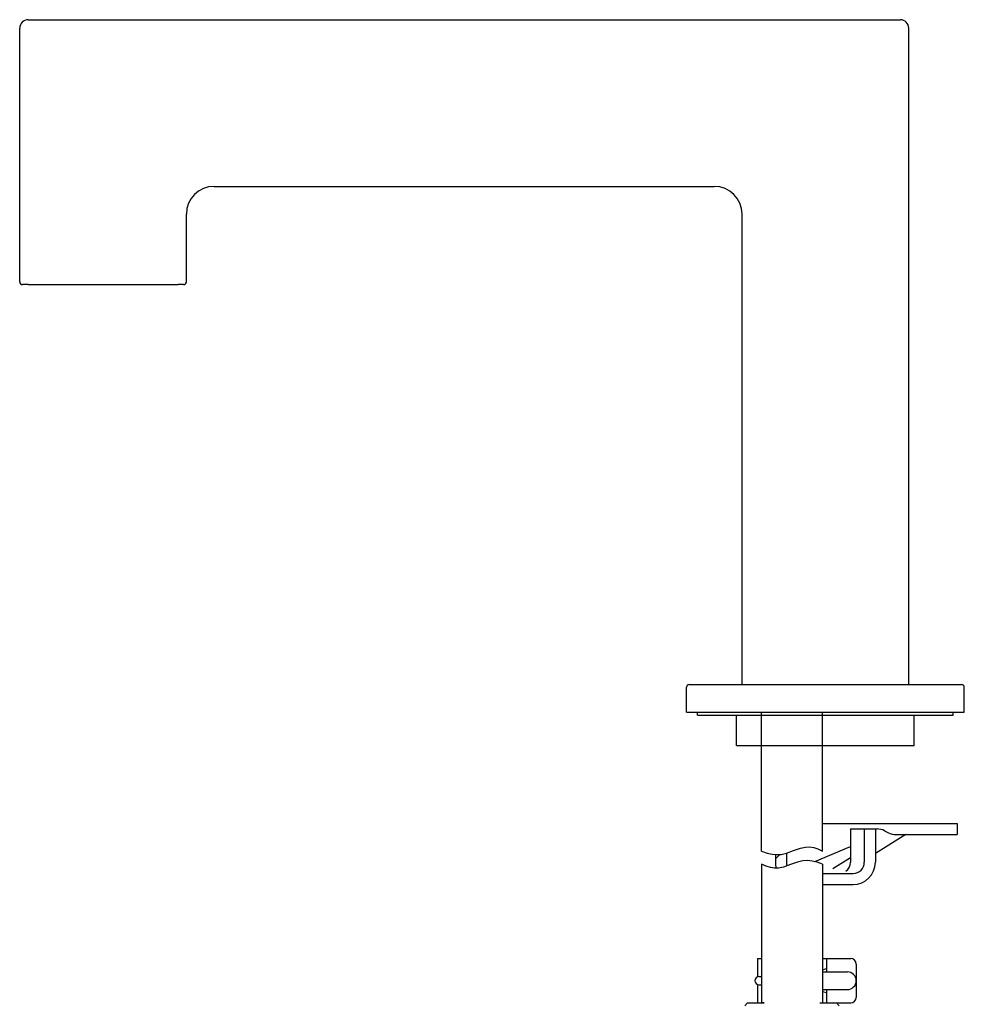
# Model space of a CAD drawing. Units: inches. Extents: x 182.8 to 197.3, y 132.5 to 155.6.
# Drawn here: x 190.6 to 197.3, y 139.1 to 146.1 of the extents above; entities that cross this region are included whole.
import ezdxf

# ---------------------------------------------------------------- set-up
doc = ezdxf.new("R2010")
doc.units = ezdxf.units.IN
doc.header["$MEASUREMENT"] = 0
doc.layers.get('0').update_dxf_attribs({"color": 3})
doc.layers.add('PIC01', color=7, linetype='Continuous')
doc.layers.add('PIC03', color=7, linetype='Continuous')

# ---------------------------------------------------------------- blocks, each defined once
blk = doc.blocks.new('block 1513')
at = {"layer": 'PIC03', "color": 3, "lineweight": 25, "true_color": 0x00ff00}
blk.add_lwpolyline([(440.5, 406.25), (440.5, 431.25)], dxfattribs=at)
blk = doc.blocks.new('block 1514')
at = {"layer": 'PIC03', "color": 3, "lineweight": 25, "true_color": 0x00ff00}
blk.add_lwpolyline([(429.5, 406.25), (429.5, 431.25)], dxfattribs=at)
blk = doc.blocks.new('block 1515')
at = {"layer": 'PIC03', "color": 3, "lineweight": 25, "true_color": 0x00ff00}
blk.add_lwpolyline([(429.5, 406.25), (430.5, 405.91)], dxfattribs=at)
blk = doc.blocks.new('block 1516')
at = {"layer": 'PIC03', "color": 3, "lineweight": 25, "true_color": 0x00ff00}
blk.add_lwpolyline([(430.5, 405.91), (431.4, 405.7)], dxfattribs=at)
blk = doc.blocks.new('block 1517')
at = {"layer": 'PIC03', "color": 3, "lineweight": 25, "true_color": 0x00ff00}
blk.add_lwpolyline([(431.4, 405.7), (432.25, 405.62)], dxfattribs=at)
blk = doc.blocks.new('block 1518')
at = {"layer": 'PIC03', "color": 3, "lineweight": 25, "true_color": 0x00ff00}
blk.add_lwpolyline([(432.25, 405.62), (433.05, 405.67)], dxfattribs=at)
blk = doc.blocks.new('block 1519')
at = {"layer": 'PIC03', "color": 3, "lineweight": 25, "true_color": 0x00ff00}
blk.add_lwpolyline([(433.05, 405.67), (433.99, 405.88)], dxfattribs=at)
blk = doc.blocks.new('block 1520')
at = {"layer": 'PIC03', "color": 3, "lineweight": 25, "true_color": 0x00ff00}
blk.add_lwpolyline([(433.99, 405.88), (435.28, 406.34)], dxfattribs=at)
blk = doc.blocks.new('block 1521')
at = {"layer": 'PIC03', "color": 3, "lineweight": 25, "true_color": 0x00ff00}
blk.add_lwpolyline([(435.28, 406.34), (436.53, 406.78)], dxfattribs=at)
blk = doc.blocks.new('block 1522')
at = {"layer": 'PIC03', "color": 3, "lineweight": 25, "true_color": 0x00ff00}
blk.add_lwpolyline([(436.53, 406.78), (437.41, 406.98)], dxfattribs=at)
blk = doc.blocks.new('block 1523')
at = {"layer": 'PIC03', "color": 3, "lineweight": 25, "true_color": 0x00ff00}
blk.add_lwpolyline([(437.41, 406.98), (438.13, 407)], dxfattribs=at)
blk = doc.blocks.new('block 1524')
at = {"layer": 'PIC03', "color": 3, "lineweight": 25, "true_color": 0x00ff00}
blk.add_lwpolyline([(438.13, 407), (438.89, 406.88)], dxfattribs=at)
blk = doc.blocks.new('block 1525')
at = {"layer": 'PIC03', "color": 3, "lineweight": 25, "true_color": 0x00ff00}
blk.add_lwpolyline([(438.89, 406.88), (439.66, 406.64)], dxfattribs=at)
blk = doc.blocks.new('block 1526')
at = {"layer": 'PIC03', "color": 3, "lineweight": 25, "true_color": 0x00ff00}
blk.add_lwpolyline([(439.66, 406.64), (440.5, 406.25)], dxfattribs=at)
blk = doc.blocks.new('block 1604')
at = {"layer": 'PIC03', "color": 3, "lineweight": 25, "true_color": 0x00ff00}
blk.add_lwpolyline([(430, 378.92), (429.5, 378.92)], dxfattribs=at)
blk = doc.blocks.new('block 1607')
at = {"layer": 'PIC03', "color": 3, "lineweight": 25, "true_color": 0x00ff00}
blk.add_lwpolyline([(429.5, 403.92), (429.5, 378.92)], dxfattribs=at)
blk = doc.blocks.new('block 1608')
at = {"layer": 'PIC03', "color": 3, "lineweight": 25, "true_color": 0x00ff00}
blk.add_lwpolyline([(440.5, 403.92), (440.5, 378.92)], dxfattribs=at)
blk = doc.blocks.new('block 1609')
at = {"layer": 'PIC03', "color": 3, "lineweight": 25, "true_color": 0x00ff00}
blk.add_lwpolyline([(440.5, 403.92), (439.5, 404.26)], dxfattribs=at)
blk = doc.blocks.new('block 1610')
at = {"layer": 'PIC03', "color": 3, "lineweight": 25, "true_color": 0x00ff00}
blk.add_lwpolyline([(439.5, 404.26), (438.6, 404.46)], dxfattribs=at)
blk = doc.blocks.new('block 1611')
at = {"layer": 'PIC03', "color": 3, "lineweight": 25, "true_color": 0x00ff00}
blk.add_lwpolyline([(438.6, 404.46), (437.75, 404.54)], dxfattribs=at)
blk = doc.blocks.new('block 1612')
at = {"layer": 'PIC03', "color": 3, "lineweight": 25, "true_color": 0x00ff00}
blk.add_lwpolyline([(437.75, 404.54), (436.95, 404.5)], dxfattribs=at)
blk = doc.blocks.new('block 1613')
at = {"layer": 'PIC03', "color": 3, "lineweight": 25, "true_color": 0x00ff00}
blk.add_lwpolyline([(436.95, 404.5), (436.01, 404.28)], dxfattribs=at)
blk = doc.blocks.new('block 1614')
at = {"layer": 'PIC03', "color": 3, "lineweight": 25, "true_color": 0x00ff00}
blk.add_lwpolyline([(436.01, 404.28), (434.72, 403.83)], dxfattribs=at)
blk = doc.blocks.new('block 1615')
at = {"layer": 'PIC03', "color": 3, "lineweight": 25, "true_color": 0x00ff00}
blk.add_lwpolyline([(434.72, 403.83), (433.47, 403.38)], dxfattribs=at)
blk = doc.blocks.new('block 1616')
at = {"layer": 'PIC03', "color": 3, "lineweight": 25, "true_color": 0x00ff00}
blk.add_lwpolyline([(433.47, 403.38), (432.59, 403.19)], dxfattribs=at)
blk = doc.blocks.new('block 1617')
at = {"layer": 'PIC03', "color": 3, "lineweight": 25, "true_color": 0x00ff00}
blk.add_lwpolyline([(432.59, 403.19), (431.87, 403.17)], dxfattribs=at)
blk = doc.blocks.new('block 1618')
at = {"layer": 'PIC03', "color": 3, "lineweight": 25, "true_color": 0x00ff00}
blk.add_lwpolyline([(431.87, 403.17), (431.11, 403.28)], dxfattribs=at)
blk = doc.blocks.new('block 1619')
at = {"layer": 'PIC03', "color": 3, "lineweight": 25, "true_color": 0x00ff00}
blk.add_lwpolyline([(431.11, 403.28), (430.34, 403.53)], dxfattribs=at)
blk = doc.blocks.new('block 1620')
at = {"layer": 'PIC03', "color": 3, "lineweight": 25, "true_color": 0x00ff00}
blk.add_lwpolyline([(430.34, 403.53), (429.5, 403.92)], dxfattribs=at)
blk = doc.blocks.new('block 2035')
at = {"layer": 'PIC03', "color": 3, "lineweight": 25, "true_color": 0x00ff00}
blk.add_lwpolyline([(427, 378.92), (430, 378.92)], dxfattribs=at)
blk = doc.blocks.new('block 2036')
at = {"layer": 'PIC03', "color": 3, "lineweight": 25, "true_color": 0x00ff00}
blk.add_lwpolyline([(440, 378.92), (443, 378.92)], dxfattribs=at)
blk = doc.blocks.new('block 2053')
at = {"layer": 'PIC03', "color": 3, "lineweight": 25, "true_color": 0x00ff00}
blk.add_lwpolyline([(426.5, 378.42), (427, 378.92)], dxfattribs=at)
blk = doc.blocks.new('block 2054')
at = {"layer": 'PIC03', "color": 3, "lineweight": 25, "true_color": 0x00ff00}
blk.add_lwpolyline([(443.5, 378.42), (443, 378.92)], dxfattribs=at)
blk = doc.blocks.new('block 2082')
at = {"layer": 'PIC03', "color": 3, "lineweight": 25, "true_color": 0x00ff00}
blk.add_lwpolyline([(296, 508.75), (296, 554.44)], dxfattribs=at)
blk = doc.blocks.new('block 2083')
at = {"layer": 'PIC03', "color": 3, "lineweight": 25, "true_color": 0x00ff00}
blk.add_lwpolyline([(426, 436.25), (426, 520.94)], dxfattribs=at)
blk = doc.blocks.new('block 2085')
at = {"layer": 'PIC03', "color": 3, "lineweight": 25, "true_color": 0x00ff00}
blk.add_lwpolyline([(297.5, 555.94), (454.5, 555.94)], dxfattribs=at)
blk = doc.blocks.new('block 2086')
at = {"layer": 'PIC03', "color": 3, "lineweight": 25, "true_color": 0x00ff00}
blk.add_lwpolyline([(331, 525.94), (421, 525.94)], dxfattribs=at)
blk = doc.blocks.new('block 2088')
at = {"layer": 'PIC03', "color": 3, "lineweight": 25, "true_color": 0x00ff00}
blk.add_lwpolyline([(456, 436.25), (456, 446.25)], dxfattribs=at)
blk = doc.blocks.new('block 2089')
at = {"layer": 'PIC03', "color": 3, "lineweight": 25, "true_color": 0x00ff00}
blk.add_lwpolyline([(456, 446.25), (456, 456.25)], dxfattribs=at)
blk = doc.blocks.new('block 2090')
at = {"layer": 'PIC03', "color": 3, "lineweight": 25, "true_color": 0x00ff00}
blk.add_lwpolyline([(456, 456.25), (456, 554.44)], dxfattribs=at)
blk = doc.blocks.new('block 2091')
at = {"layer": 'PIC03', "color": 3, "lineweight": 25, "true_color": 0x00ff00}
blk.add_open_spline([(325.5, 508.25), (325.78, 508.25), (326, 508.47), (326, 508.75)], degree=3, dxfattribs=at)
blk = doc.blocks.new('block 2092')
at = {"layer": 'PIC03', "color": 3, "lineweight": 25, "true_color": 0x00ff00}
blk.add_open_spline([(296, 508.75), (296, 508.47), (296.22, 508.25), (296.5, 508.25)], degree=3, dxfattribs=at)
blk = doc.blocks.new('block 2093')
at = {"layer": 'PIC03', "color": 3, "lineweight": 25, "true_color": 0x00ff00}
blk.add_lwpolyline([(326, 508.75), (326, 520.94)], dxfattribs=at)
blk = doc.blocks.new('block 2144')
at = {"layer": 'PIC03', "color": 3, "lineweight": 25, "true_color": 0x00ff00}
blk.add_open_spline([(426, 520.94), (426, 523.71), (423.76, 525.94), (421, 525.94)], degree=3, dxfattribs=at)
blk = doc.blocks.new('block 2179')
at = {"layer": 'PIC03', "color": 3, "lineweight": 25, "true_color": 0x00ff00}
blk.add_open_spline([(331, 525.94), (328.24, 525.94), (326, 523.71), (326, 520.94)], degree=3, dxfattribs=at)
blk = doc.blocks.new('block 2204')
at = {"layer": 'PIC03', "color": 3, "lineweight": 25, "true_color": 0x00ff00}
blk.add_lwpolyline([(325.5, 508.25), (324.5, 508.25)], dxfattribs=at)
blk = doc.blocks.new('block 2205')
at = {"layer": 'PIC03', "color": 3, "lineweight": 25, "true_color": 0x00ff00}
blk.add_lwpolyline([(297.5, 508.25), (296.5, 508.25)], dxfattribs=at)
blk = doc.blocks.new('block 2209')
at = {"layer": 'PIC03', "color": 3, "lineweight": 25, "true_color": 0x00ff00}
blk.add_open_spline([(456, 554.44), (456, 555.27), (455.33, 555.94), (454.5, 555.94)], degree=3, dxfattribs=at)
blk = doc.blocks.new('block 2210')
at = {"layer": 'PIC03', "color": 3, "lineweight": 25, "true_color": 0x00ff00}
blk.add_open_spline([(297.5, 555.94), (296.67, 555.94), (296, 555.27), (296, 554.44)], degree=3, dxfattribs=at)
blk = doc.blocks.new('block 2564')
at = {"layer": 'PIC03', "color": 3, "lineweight": 25, "true_color": 0x00ff00}
blk.add_lwpolyline([(456, 446.25), (456, 456.25)], dxfattribs=at)
blk = doc.blocks.new('block 2602')
at = {"layer": 'PIC03', "color": 3, "lineweight": 25, "true_color": 0x00ff00}
blk.add_lwpolyline([(440.5, 400.25), (446, 400.25)], dxfattribs=at)
blk = doc.blocks.new('block 2603')
at = {"layer": 'PIC03', "color": 3, "lineweight": 25, "true_color": 0x00ff00}
blk.add_lwpolyline([(450, 410.25), (450, 404.25)], dxfattribs=at)
blk = doc.blocks.new('block 2604')
at = {"layer": 'PIC03', "color": 3, "lineweight": 25, "true_color": 0x00ff00}
blk.add_lwpolyline([(464.7, 411.25), (464.7, 409.25)], dxfattribs=at)
blk = doc.blocks.new('block 2606')
at = {"layer": 'PIC03', "color": 3, "lineweight": 25, "true_color": 0x00ff00}
blk.add_lwpolyline([(440.5, 411.25), (464.7, 411.25)], dxfattribs=at)
blk = doc.blocks.new('block 2607')
at = {"layer": 'PIC03', "color": 3, "lineweight": 25, "true_color": 0x00ff00}
blk.add_lwpolyline([(432, 405.63), (432, 404.25)], dxfattribs=at)
blk = doc.blocks.new('block 2608')
at = {"layer": 'PIC03', "color": 3, "lineweight": 25, "true_color": 0x00ff00}
blk.add_lwpolyline([(434, 405.89), (434, 404.25)], dxfattribs=at)
blk = doc.blocks.new('block 2610')
at = {"layer": 'PIC03', "color": 3, "lineweight": 25, "true_color": 0x00ff00}
blk.add_lwpolyline([(440.5, 402.25), (446, 402.25)], dxfattribs=at)
blk = doc.blocks.new('block 2611')
at = {"layer": 'PIC03', "color": 3, "lineweight": 25, "true_color": 0x00ff00}
blk.add_lwpolyline([(448, 410.25), (448, 404.25)], dxfattribs=at)
blk = doc.blocks.new('block 2612')
at = {"layer": 'PIC03', "color": 3, "lineweight": 25, "true_color": 0x00ff00}
blk.add_open_spline([(434, 404.25), (434, 404.02), (434.04, 403.81), (434.11, 403.6)], degree=3, dxfattribs=at)
blk = doc.blocks.new('block 2613')
at = {"layer": 'PIC03', "color": 3, "lineweight": 25, "true_color": 0x00ff00}
blk.add_open_spline([(432, 404.25), (432, 403.88), (432.05, 403.51), (432.15, 403.16)], degree=3, dxfattribs=at)
blk = doc.blocks.new('block 2614')
at = {"layer": 'PIC03', "color": 3, "lineweight": 25, "true_color": 0x00ff00}
blk.add_open_spline([(446, 402.25), (447.1, 402.25), (448, 403.14), (448, 404.25)], degree=3, dxfattribs=at)
blk = doc.blocks.new('block 2615')
at = {"layer": 'PIC03', "color": 3, "lineweight": 25, "true_color": 0x00ff00}
blk.add_open_spline([(446, 400.25), (448.21, 400.25), (450, 402.04), (450, 404.25)], degree=3, dxfattribs=at)
blk = doc.blocks.new('block 2616')
at = {"layer": 'PIC03', "color": 3, "lineweight": 25, "true_color": 0x00ff00}
blk.add_lwpolyline([(453.71, 409.25), (464.7, 409.25)], dxfattribs=at)
blk = doc.blocks.new('block 2617')
at = {"layer": 'PIC03', "color": 3, "lineweight": 25, "true_color": 0x00ff00}
blk.add_lwpolyline([(445.5, 410.25), (450.29, 410.25)], dxfattribs=at)
blk = doc.blocks.new('block 2618')
at = {"layer": 'PIC03', "color": 3, "lineweight": 25, "true_color": 0x00ff00}
blk.add_lwpolyline([(451.63, 409.93), (452.37, 409.56)], dxfattribs=at)
blk = doc.blocks.new('block 2619')
at = {"layer": 'PIC03', "color": 3, "lineweight": 25, "true_color": 0x00ff00}
blk.add_open_spline([(452.37, 409.56), (452.78, 409.35), (453.24, 409.25), (453.71, 409.25)], degree=3, dxfattribs=at)
blk = doc.blocks.new('block 2620')
at = {"layer": 'PIC03', "color": 3, "lineweight": 25, "true_color": 0x00ff00}
blk.add_open_spline([(451.63, 409.93), (451.22, 410.14), (450.76, 410.25), (450.29, 410.25)], degree=3, dxfattribs=at)
blk = doc.blocks.new('block 2621')
at = {"layer": 'PIC03', "color": 3, "lineweight": 25, "true_color": 0x00ff00}
blk.add_lwpolyline([(455.5, 409.25), (450, 405.83)], dxfattribs=at)
blk = doc.blocks.new('block 2622')
at = {"layer": 'PIC03', "color": 3, "lineweight": 25, "true_color": 0x00ff00}
blk.add_lwpolyline([(445.5, 405.04), (442.35, 403.08)], dxfattribs=at)
blk = doc.blocks.new('block 2623')
at = {"layer": 'PIC03', "color": 3, "lineweight": 25, "true_color": 0x00ff00}
blk.add_lwpolyline([(439.08, 404.37), (445.5, 407.06)], dxfattribs=at)
blk = doc.blocks.new('block 2625')
at = {"layer": 'PIC03', "color": 3, "lineweight": 25, "true_color": 0x00ff00}
blk.add_lwpolyline([(445.5, 410.25), (445.5, 404.25)], dxfattribs=at)
blk = doc.blocks.new('block 2626')
at = {"layer": 'PIC03', "color": 3, "lineweight": 25, "true_color": 0x00ff00}
blk.add_open_spline([(444.67, 402.62), (445.19, 403), (445.5, 403.6), (445.5, 404.25)], degree=3, dxfattribs=at)
blk = doc.blocks.new('block 2630')
at = {"layer": 'PIC03', "color": 4, "lineweight": 25, "true_color": 0x00ffff}
blk.add_lwpolyline([(432, 404.85), (432.8, 405.65)], dxfattribs=at)
blk = doc.blocks.new('block 2714')
at = {"layer": 'PIC03', "color": 3, "lineweight": 25, "true_color": 0x00ff00}
blk.add_lwpolyline([(428.8, 378.92), (429.5, 378.92)], dxfattribs=at)
blk = doc.blocks.new('block 2715')
at = {"layer": 'PIC03', "color": 3, "lineweight": 25, "true_color": 0x00ff00}
blk.add_lwpolyline([(429.5, 378.92), (430, 378.92)], dxfattribs=at)
blk = doc.blocks.new('block 2717')
at = {"layer": 'PIC03', "color": 3, "lineweight": 25, "true_color": 0x00ff00}
blk.add_lwpolyline([(440.5, 378.92), (443, 378.92)], dxfattribs=at)
blk = doc.blocks.new('block 2718')
at = {"layer": 'PIC03', "color": 3, "lineweight": 25, "true_color": 0x00ff00}
blk.add_lwpolyline([(443, 378.92), (445.55, 378.92)], dxfattribs=at)
blk = doc.blocks.new('block 2719')
at = {"layer": 'PIC03', "color": 3, "lineweight": 25, "true_color": 0x00ff00}
blk.add_lwpolyline([(428.8, 386.92), (429.5, 386.92)], dxfattribs=at)
blk = doc.blocks.new('block 2720')
at = {"layer": 'PIC03', "color": 3, "lineweight": 25, "true_color": 0x00ff00}
blk.add_lwpolyline([(440.5, 386.92), (445.55, 386.92)], dxfattribs=at)
blk = doc.blocks.new('block 2721')
at = {"layer": 'PIC03', "color": 3, "lineweight": 25, "true_color": 0x00ff00}
blk.add_lwpolyline([(446.55, 385.92), (446.55, 379.92)], dxfattribs=at)
blk = doc.blocks.new('block 2722')
at = {"layer": 'PIC03', "color": 3, "lineweight": 25, "true_color": 0x00ff00}
blk.add_lwpolyline([(440.5, 381.32), (444.95, 381.32)], dxfattribs=at)
blk = doc.blocks.new('block 2723')
at = {"layer": 'PIC03', "color": 3, "lineweight": 25, "true_color": 0x00ff00}
blk.add_lwpolyline([(440.5, 384.52), (444.95, 384.52)], dxfattribs=at)
blk = doc.blocks.new('block 2724')
at = {"layer": 'PIC03', "color": 3, "lineweight": 25, "true_color": 0x00ff00}
blk.add_open_spline([(444.95, 381.32), (445.83, 381.32), (446.55, 382.04), (446.55, 382.92), (446.55, 383.81), (445.83, 384.52), (444.95, 384.52)], degree=3, knots=[0, 0, 0, 0, 1, 1, 1, 2, 2, 2, 2], dxfattribs=at)
blk = doc.blocks.new('block 2726')
at = {"layer": 'PIC03', "color": 3, "lineweight": 25, "true_color": 0x00ff00}
blk.add_lwpolyline([(441.2, 386.92), (441.2, 384.52)], dxfattribs=at)
blk = doc.blocks.new('block 2727')
at = {"layer": 'PIC03', "color": 3, "lineweight": 25, "true_color": 0x00ff00}
blk.add_lwpolyline([(441.2, 381.32), (441.2, 378.92)], dxfattribs=at)
blk = doc.blocks.new('block 2728')
at = {"layer": 'PIC03', "color": 3, "lineweight": 25, "true_color": 0x00ff00}
blk.add_lwpolyline([(441.2, 380.72), (440.5, 380.94)], dxfattribs=at)
blk = doc.blocks.new('block 2729')
at = {"layer": 'PIC03', "color": 3, "lineweight": 25, "true_color": 0x00ff00}
blk.add_lwpolyline([(440.5, 384.9), (441.2, 385.13)], dxfattribs=at)
blk = doc.blocks.new('block 2730')
at = {"layer": 'PIC03', "color": 3, "lineweight": 25, "true_color": 0x00ff00}
blk.add_open_spline([(429.05, 383.67), (428.64, 383.67), (428.3, 383.34), (428.3, 382.92), (428.3, 382.51), (428.64, 382.17), (429.05, 382.17)], degree=3, knots=[0, 0, 0, 0, 1, 1, 1, 2, 2, 2, 2], dxfattribs=at)
blk = doc.blocks.new('block 2731')
at = {"layer": 'PIC03', "color": 3, "lineweight": 25, "true_color": 0x00ff00}
blk.add_lwpolyline([(429.05, 382.17), (429.5, 382.17)], dxfattribs=at)
blk = doc.blocks.new('block 2732')
at = {"layer": 'PIC03', "color": 3, "lineweight": 25, "true_color": 0x00ff00}
blk.add_lwpolyline([(429.05, 383.67), (429.5, 383.67)], dxfattribs=at)
blk = doc.blocks.new('block 2733')
at = {"layer": 'PIC03', "color": 3, "lineweight": 25, "true_color": 0x00ff00}
blk.add_lwpolyline([(428.8, 386.92), (428.8, 383.63)], dxfattribs=at)
blk = doc.blocks.new('block 2734')
at = {"layer": 'PIC03', "color": 3, "lineweight": 25, "true_color": 0x00ff00}
blk.add_lwpolyline([(428.8, 382.22), (428.8, 378.92)], dxfattribs=at)
blk = doc.blocks.new('block 2735')
at = {"layer": 'PIC03', "color": 3, "lineweight": 25, "true_color": 0x00ff00}
blk.add_open_spline([(446.55, 385.92), (446.55, 386.47), (446.1, 386.92), (445.55, 386.92)], degree=3, dxfattribs=at)
blk = doc.blocks.new('block 2736')
at = {"layer": 'PIC03', "color": 3, "lineweight": 25, "true_color": 0x00ff00}
blk.add_open_spline([(445.55, 378.92), (446.1, 378.92), (446.55, 379.37), (446.55, 379.92)], degree=3, dxfattribs=at)
blk = doc.blocks.new('block 191')
at = {"layer": 'PIC01', "color": 3, "lineweight": 25, "true_color": 0x00ff00}
blk.add_lwpolyline([(206, 431.25), (206, 435.75)], dxfattribs=at)
blk = doc.blocks.new('block 192')
at = {"layer": 'PIC01', "color": 3, "lineweight": 25, "true_color": 0x00ff00}
blk.add_lwpolyline([(256, 431.25), (256, 435.75)], dxfattribs=at)
blk = doc.blocks.new('block 193')
at = {"layer": 'PIC01', "color": 3, "lineweight": 25, "true_color": 0x00ff00}
blk.add_lwpolyline([(206.5, 436.25), (255.5, 436.25)], dxfattribs=at)
blk = doc.blocks.new('block 194')
at = {"layer": 'PIC01', "color": 3, "lineweight": 25, "true_color": 0x00ff00}
blk.add_lwpolyline([(206, 431.25), (256, 431.25)], dxfattribs=at)
blk = doc.blocks.new('block 195')
at = {"layer": 'PIC01', "color": 3, "lineweight": 25, "true_color": 0x00ff00}
blk.add_open_spline([(256, 435.75), (256, 436.02), (255.78, 436.25), (255.5, 436.25)], degree=3, dxfattribs=at)
blk = doc.blocks.new('block 196')
at = {"layer": 'PIC01', "color": 3, "lineweight": 25, "true_color": 0x00ff00}
blk.add_open_spline([(206.5, 436.25), (206.22, 436.25), (206, 436.02), (206, 435.75)], degree=3, dxfattribs=at)
blk = doc.blocks.new('block 629')
at = {"layer": 'PIC01', "color": 3, "lineweight": 25, "true_color": 0x00ff00}
blk.add_lwpolyline([(216, 436.25), (246, 436.25)], dxfattribs=at)
blk = doc.blocks.new('block 710')
at = {"layer": 'PIC01', "color": 3, "lineweight": 25, "true_color": 0x00ff00}
blk.add_lwpolyline([(208, 430.75), (254, 430.75)], dxfattribs=at)
blk = doc.blocks.new('block 711')
at = {"layer": 'PIC01', "color": 3, "lineweight": 25, "true_color": 0x00ff00}
blk.add_lwpolyline([(254, 430.75), (254, 431.25)], dxfattribs=at)
blk = doc.blocks.new('block 712')
at = {"layer": 'PIC01', "color": 3, "lineweight": 25, "true_color": 0x00ff00}
blk.add_lwpolyline([(208, 430.75), (208, 431.25)], dxfattribs=at)
blk = doc.blocks.new('block 713')
at = {"layer": 'PIC01', "color": 3, "lineweight": 25, "true_color": 0x00ff00}
blk.add_lwpolyline([(247, 425.25), (247, 430.75)], dxfattribs=at)
blk = doc.blocks.new('block 714')
at = {"layer": 'PIC01', "color": 3, "lineweight": 25, "true_color": 0x00ff00}
blk.add_lwpolyline([(215, 425.25), (215, 430.75)], dxfattribs=at)
blk = doc.blocks.new('block 715')
at = {"layer": 'PIC01', "color": 3, "lineweight": 25, "true_color": 0x00ff00}
blk.add_lwpolyline([(215, 425.25), (247, 425.25)], dxfattribs=at)

msp = doc.modelspace()

# ---------------------------------------------------------------- linework, layer by layer
for p, q in [((190.6953, 144.2333), (191.7583, 144.2333)), ((195.7544, 141.3987), (196.9355, 141.3987))]:
    msp.add_line(p, q)

# ---------------------------------------------------------------- block references
at = {"xscale": 0.03937, "yscale": 0.03937, "zscale": 0.03937}
for name, p in [('block 2210', (178.9828, 124.2237)), ('block 2085', (178.9828, 124.2237)), ('block 2209', (178.9828, 124.2237)), ('block 2082', (178.9828, 124.2237)), ('block 2090', (178.9828, 124.2237)), ('block 2179', (178.9828, 124.2237)), ('block 2086', (178.9828, 124.2237)), ('block 2144', (178.9828, 124.2237)), ('block 2093', (178.9828, 124.2237)), ('block 2083', (178.9828, 124.2237)), ('block 2092', (178.9828, 124.2237)), ('block 2205', (178.9828, 124.2237)), ('block 2204', (178.9828, 124.2237)), ('block 2091', (178.9828, 124.2237)), ('block 2089', (178.9828, 124.2237)), ('block 2564', (178.9828, 124.2237)), ('block 2088', (178.9828, 124.2237)), ('block 196', (187.2505, 124.2237)), ('block 193', (187.2505, 124.2237)), ('block 629', (187.2505, 124.2237)), ('block 195', (187.2505, 124.2237)), ('block 191', (187.2505, 124.2237)), ('block 192', (187.2505, 124.2237)), ('block 194', (187.2505, 124.2237)), ('block 712', (187.2505, 124.2237)), ('block 1514', (178.9828, 124.2237)), ('block 1513', (178.9828, 124.2237)), ('block 711', (187.2505, 124.2237)), ('block 710', (187.2505, 124.2237)), ('block 714', (187.2505, 124.2237)), ('block 713', (187.2505, 124.2237)), ('block 715', (187.2505, 124.2237)), ('block 2606', (178.9828, 124.2237)), ('block 2617', (178.9828, 124.2237)), ('block 2625', (178.9828, 124.2237)), ('block 2611', (178.9828, 124.2237)), ('block 2603', (178.9828, 124.2237)), ('block 2620', (178.9828, 124.2237)), ('block 2618', (178.9828, 124.2237)), ('block 2604', (178.9828, 124.2237)), ('block 2621', (178.9828, 124.2237)), ('block 2619', (178.9828, 124.2237)), ('block 2616', (178.9828, 124.2237)), ('block 1515', (178.9828, 124.2237)), ('block 1520', (178.9828, 124.2237)), ('block 1521', (178.9828, 124.2237)), ('block 1522', (178.9828, 124.2237)), ('block 1523', (178.9828, 124.2237)), ('block 1524', (178.9828, 124.2237)), ('block 1525', (178.9828, 124.2237)), ('block 2623', (178.9828, 124.2237)), ('block 1526', (178.9828, 124.2237)), ('block 1516', (178.9828, 124.2237)), ('block 1517', (178.9828, 124.2237)), ('block 2630', (178.9828, 124.2237)), ('block 2607', (178.9828, 124.2237)), ('block 1518', (178.9828, 124.2237)), ('block 1519', (178.9828, 124.2237)), ('block 2608', (178.9828, 124.2237)), ('block 1613', (178.9828, 124.2237)), ('block 1612', (178.9828, 124.2237)), ('block 1611', (178.9828, 124.2237)), ('block 1610', (178.9828, 124.2237)), ('block 2622', (178.9828, 124.2237)), ('block 1607', (178.9828, 124.2237)), ('block 1620', (178.9828, 124.2237)), ('block 1619', (178.9828, 124.2237)), ('block 1618', (178.9828, 124.2237)), ('block 1617', (178.9828, 124.2237)), ('block 2613', (178.9828, 124.2237)), ('block 1616', (178.9828, 124.2237)), ('block 1615', (178.9828, 124.2237)), ('block 2612', (178.9828, 124.2237)), ('block 1614', (178.9828, 124.2237)), ('block 1609', (178.9828, 124.2237)), ('block 1608', (178.9828, 124.2237)), ('block 2626', (178.9828, 124.2237)), ('block 2614', (178.9828, 124.2237)), ('block 2615', (178.9828, 124.2237)), ('block 2610', (178.9828, 124.2237)), ('block 2602', (178.9828, 124.2237)), ('block 2719', (178.9828, 124.2237)), ('block 2733', (178.9828, 124.2237)), ('block 2720', (178.9828, 124.2237)), ('block 2726', (178.9828, 124.2237)), ('block 2735', (178.9828, 124.2237)), ('block 2729', (178.9828, 124.2237)), ('block 2721', (178.9828, 124.2237)), ('block 2730', (178.9828, 124.2237)), ('block 2732', (178.9828, 124.2237)), ('block 2723', (178.9828, 124.2237)), ('block 2724', (178.9828, 124.2237)), ('block 2734', (178.9828, 124.2237)), ('block 2731', (178.9828, 124.2237)), ('block 2722', (178.9828, 124.2237)), ('block 2727', (178.9828, 124.2237)), ('block 2728', (178.9828, 124.2237)), ('block 2736', (178.9828, 124.2237)), ('block 2053', (178.9828, 124.2237)), ('block 2035', (178.9828, 124.2237)), ('block 2714', (178.9828, 124.2237)), ('block 1604', (178.9828, 124.2237)), ('block 2715', (178.9828, 124.2237)), ('block 2036', (178.9828, 124.2237)), ('block 2717', (178.9828, 124.2237)), ('block 2054', (178.9828, 124.2237)), ('block 2718', (178.9828, 124.2237))]:
    msp.add_blockref(name, p, dxfattribs=at)

doc.saveas('drawing.dxf')
